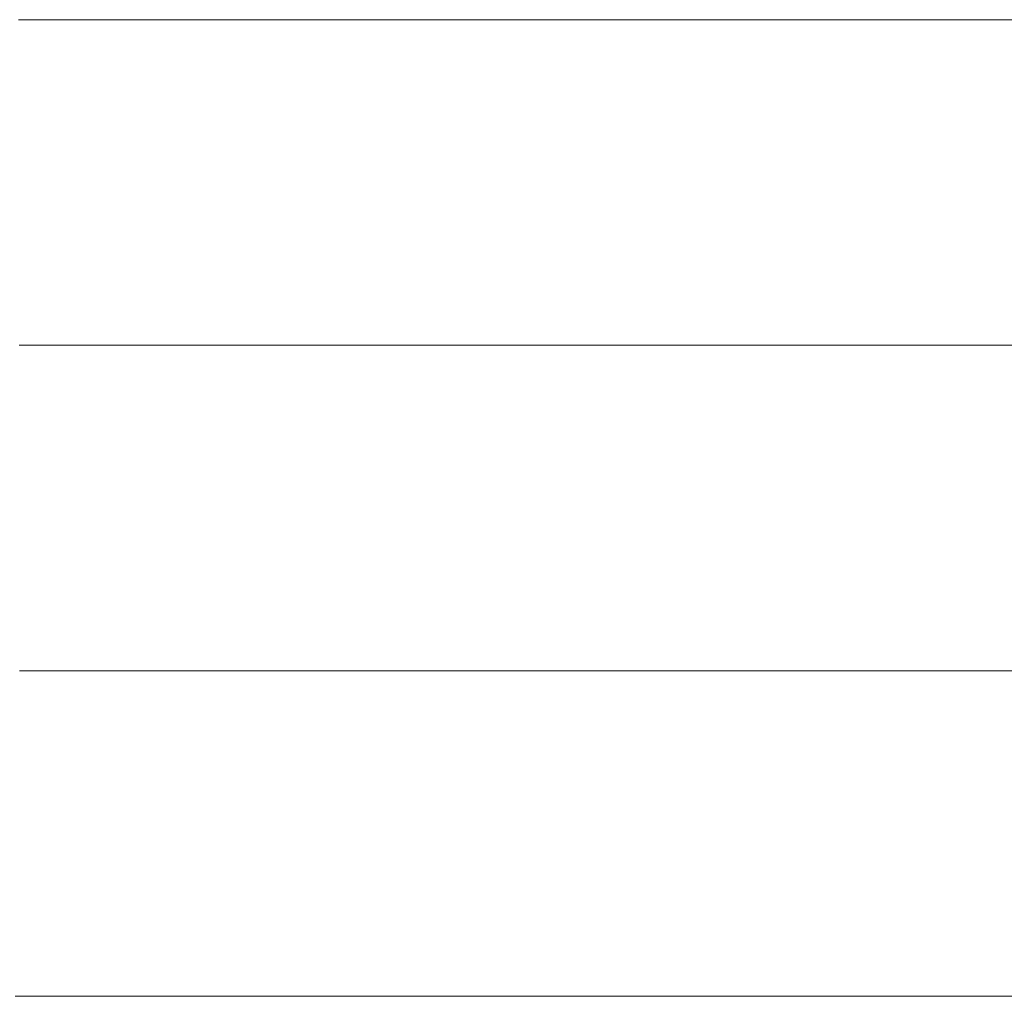
# Model space of a CAD drawing. Units: millimetres. Extents: x 59 to 11996, y 24 to 8424.
# Drawn here: x 8675 to 8696, y 490 to 511 of the extents above; entities that cross this region are included whole.
import ezdxf

# ---------------------------------------------------------------- set-up
doc = ezdxf.new("R2010")
doc.units = ezdxf.units.MM
doc.header["$MEASUREMENT"] = 0
doc.layers.add('(1) Shape lines', color=7, linetype='Continuous', lineweight=35)

# ---------------------------------------------------------------- blocks, each defined once
blk = doc.blocks.new('HATCH_1227_cd1f2c8b-60c6-480e-a683-6aa773c2d536')
at = {"layer": '(1) Shape lines', "color": 0, "lineweight": 9}
blk.add_line((8674.961, 490), (8674.857, 490), dxfattribs=at)
blk = doc.blocks.new('HATCH_1228_48469b6d-372e-403b-aaeb-32dbf2fc0659')
at = {"layer": '(1) Shape lines', "color": 0, "lineweight": 9}
for p, q in [((8675.07, 511), (8674.933, 511)), ((8675.07, 504), (8674.943, 504)), ((8675.07, 497), (8674.952, 497)), ((8675.07, 490), (8674.961, 490))]:
    blk.add_line(p, q, dxfattribs=at)
blk = doc.blocks.new('HATCH_1233_97081f44-1b67-42b6-b94e-43039e5d2b60')
at = {"layer": '(1) Shape lines', "color": 0, "lineweight": 9}
for p, q in [((8675.409, 511), (8675.07, 511)), ((8675.45, 504), (8675.07, 504)), ((8675.491, 497), (8675.07, 497)), ((8675.532, 490), (8675.07, 490))]:
    blk.add_line(p, q, dxfattribs=at)
blk = doc.blocks.new('HATCH_1234_7ec58331-dd4e-4d0d-a1fe-ab55e79baf29')
at = {"layer": '(1) Shape lines', "color": 0, "lineweight": 9}
for p, q in [((8676.002, 511), (8675.409, 511)), ((8676.002, 504), (8675.45, 504)), ((8676.002, 497), (8675.491, 497)), ((8676.002, 490), (8675.532, 490))]:
    blk.add_line(p, q, dxfattribs=at)
blk = doc.blocks.new('HATCH_1239_efffc494-be1b-49f3-8900-c6df4687cf27')
at = {"layer": '(1) Shape lines', "color": 0, "lineweight": 9}
for p, q in [((8676.425, 511), (8676.002, 511)), ((8676.475, 504), (8676.002, 504)), ((8676.524, 497), (8676.002, 497)), ((8676.574, 490), (8676.002, 490))]:
    blk.add_line(p, q, dxfattribs=at)
blk = doc.blocks.new('HATCH_1240_4c52ea17-db11-4264-acab-4d13237b0f0c')
at = {"layer": '(1) Shape lines', "color": 0, "lineweight": 9}
for p, q in [((8677.129, 511), (8676.425, 511)), ((8677.129, 504), (8676.475, 504)), ((8677.129, 497), (8676.524, 497)), ((8677.129, 490), (8676.574, 490))]:
    blk.add_line(p, q, dxfattribs=at)
blk = doc.blocks.new('HATCH_1245_4daa414d-bb33-4103-8a3e-5f99095d3c2c')
at = {"layer": '(1) Shape lines', "color": 0, "lineweight": 9}
for p, q in [((8677.532, 511), (8677.129, 511)), ((8677.578, 504), (8677.129, 504)), ((8677.623, 497), (8677.129, 497)), ((8677.669, 490), (8677.129, 490))]:
    blk.add_line(p, q, dxfattribs=at)
blk = doc.blocks.new('HATCH_1246_63995b9c-e253-4228-8e10-fab9ee34d421')
at = {"layer": '(1) Shape lines', "color": 0, "lineweight": 9}
for p, q in [((8678.168, 511), (8677.532, 511)), ((8678.168, 504), (8677.578, 504)), ((8678.168, 497), (8677.623, 497)), ((8678.168, 490), (8677.669, 490))]:
    blk.add_line(p, q, dxfattribs=at)
blk = doc.blocks.new('HATCH_1251_e2bac5eb-7b3e-4102-9098-36bccd1d6e83')
at = {"layer": '(1) Shape lines', "color": 0, "lineweight": 9}
for p, q in [((8678.941, 511), (8678.168, 511)), ((8679.025, 504), (8678.168, 504)), ((8679.11, 497), (8678.168, 497)), ((8679.195, 490), (8678.168, 490))]:
    blk.add_line(p, q, dxfattribs=at)
blk = doc.blocks.new('HATCH_1252_c0adbea3-f22c-4b05-8225-36cb53217563')
at = {"layer": '(1) Shape lines', "color": 0, "lineweight": 9}
for p, q in [((8680.077, 511), (8678.941, 511)), ((8680.077, 504), (8679.025, 504)), ((8680.077, 497), (8679.11, 497)), ((8680.077, 490), (8679.195, 490))]:
    blk.add_line(p, q, dxfattribs=at)
blk = doc.blocks.new('HATCH_1257_d293d711-26b2-4d6a-b8d7-e57f61e51d9c')
at = {"layer": '(1) Shape lines', "color": 0, "lineweight": 9}
for p, q in [((8680.183, 511), (8680.077, 511)), ((8680.194, 504), (8680.077, 504)), ((8680.206, 497), (8680.077, 497)), ((8680.217, 490), (8680.077, 490))]:
    blk.add_line(p, q, dxfattribs=at)
blk = doc.blocks.new('HATCH_1258_01514db1-debc-4c16-b990-1cc9c72d1a2c')
at = {"layer": '(1) Shape lines', "color": 0, "lineweight": 9}
for p, q in [((8680.331, 511), (8680.183, 511)), ((8680.331, 504), (8680.194, 504)), ((8680.331, 497), (8680.206, 497)), ((8680.331, 490), (8680.217, 490))]:
    blk.add_line(p, q, dxfattribs=at)
blk = doc.blocks.new('HATCH_1263_7d7594b2-ead8-47e8-9c8d-382f74b45b23')
at = {"layer": '(1) Shape lines', "color": 0, "lineweight": 9}
for p, q in [((8680.935, 511), (8680.331, 511)), ((8680.998, 504), (8680.331, 504)), ((8681.06, 497), (8680.331, 497)), ((8681.123, 490), (8680.331, 490))]:
    blk.add_line(p, q, dxfattribs=at)
blk = doc.blocks.new('HATCH_1264_807fada9-b924-4bc0-a601-0e52eb693feb')
at = {"layer": '(1) Shape lines', "color": 0, "lineweight": 9}
for p, q in [((8681.744, 511), (8680.935, 511)), ((8681.744, 504), (8680.998, 504)), ((8681.744, 497), (8681.06, 497)), ((8681.744, 490), (8681.123, 490))]:
    blk.add_line(p, q, dxfattribs=at)
blk = doc.blocks.new('HATCH_1269_8d9e2bc1-e843-4f96-9a02-fb93d4aa2570')
at = {"layer": '(1) Shape lines', "color": 0, "lineweight": 9}
for p, q in [((8682.292, 511), (8681.744, 511)), ((8682.347, 504), (8681.744, 504)), ((8682.402, 497), (8681.744, 497)), ((8682.457, 490), (8681.744, 490))]:
    blk.add_line(p, q, dxfattribs=at)
blk = doc.blocks.new('HATCH_1270_8b31c360-293d-4b6b-ba9d-c0a9183eeb7d')
at = {"layer": '(1) Shape lines', "color": 0, "lineweight": 9}
for p, q in [((8682.981, 511), (8682.292, 511)), ((8682.981, 504), (8682.347, 504)), ((8682.981, 497), (8682.402, 497)), ((8682.981, 490), (8682.457, 490))]:
    blk.add_line(p, q, dxfattribs=at)
blk = doc.blocks.new('HATCH_1275_4452c4d5-e6e0-465f-9ba2-3e5c70e537a4')
at = {"layer": '(1) Shape lines', "color": 0, "lineweight": 9}
for p, q in [((8683.072, 511), (8682.981, 511)), ((8683.081, 504), (8682.981, 504)), ((8683.09, 497), (8682.981, 497)), ((8683.098, 490), (8682.981, 490))]:
    blk.add_line(p, q, dxfattribs=at)
blk = doc.blocks.new('HATCH_1276_cc293c74-3412-45ae-9613-02ae8af801ec')
at = {"layer": '(1) Shape lines', "color": 0, "lineweight": 9}
for p, q in [((8683.182, 511), (8683.072, 511)), ((8683.182, 504), (8683.081, 504)), ((8683.182, 497), (8683.09, 497)), ((8683.182, 490), (8683.098, 490))]:
    blk.add_line(p, q, dxfattribs=at)
blk = doc.blocks.new('HATCH_1281_d64d6c70-dcff-4a03-bef4-1c23e301e1fc')
at = {"layer": '(1) Shape lines', "color": 0, "lineweight": 9}
for p, q in [((8683.746, 511), (8683.182, 511)), ((8683.801, 504), (8683.182, 504)), ((8683.855, 497), (8683.182, 497)), ((8683.91, 490), (8683.182, 490))]:
    blk.add_line(p, q, dxfattribs=at)
blk = doc.blocks.new('HATCH_1282_c77f686e-0c33-4524-8df2-e268c96c50e2')
at = {"layer": '(1) Shape lines', "color": 0, "lineweight": 9}
for p, q in [((8684.408, 511), (8683.746, 511)), ((8684.408, 504), (8683.801, 504)), ((8684.408, 497), (8683.855, 497)), ((8684.408, 490), (8683.91, 490))]:
    blk.add_line(p, q, dxfattribs=at)
blk = doc.blocks.new('HATCH_1287_2adab473-4680-405a-af74-7418d359126a')
at = {"layer": '(1) Shape lines', "color": 0, "lineweight": 9}
for p, q in [((8684.717, 511), (8684.408, 511)), ((8684.746, 504), (8684.408, 504)), ((8684.775, 497), (8684.408, 497)), ((8684.804, 490), (8684.408, 490))]:
    blk.add_line(p, q, dxfattribs=at)
blk = doc.blocks.new('HATCH_1288_70045fc4-4cab-432d-b95c-0e441965aaed')
at = {"layer": '(1) Shape lines', "color": 0, "lineweight": 9}
for p, q in [((8685.064, 511), (8684.717, 511)), ((8685.064, 504), (8684.746, 504)), ((8685.064, 497), (8684.775, 497)), ((8685.064, 490), (8684.804, 490))]:
    blk.add_line(p, q, dxfattribs=at)
blk = doc.blocks.new('HATCH_1293_8c9b2893-965d-4c22-aebb-c4341f236980')
at = {"layer": '(1) Shape lines', "color": 0, "lineweight": 9}
for p, q in [((8685.649, 511), (8685.064, 511)), ((8685.703, 504), (8685.064, 504)), ((8685.757, 497), (8685.064, 497)), ((8685.812, 490), (8685.064, 490))]:
    blk.add_line(p, q, dxfattribs=at)
blk = doc.blocks.new('HATCH_1294_7c35d032-3370-4e42-b0fb-0795efe72e89')
at = {"layer": '(1) Shape lines', "color": 0, "lineweight": 9}
for p, q in [((8686.277, 511), (8685.649, 511)), ((8686.277, 504), (8685.703, 504)), ((8686.277, 497), (8685.757, 497)), ((8686.277, 490), (8685.812, 490))]:
    blk.add_line(p, q, dxfattribs=at)
blk = doc.blocks.new('HATCH_1299_77df6fd3-2373-42a2-94b4-f6168e91e77a')
at = {"layer": '(1) Shape lines', "color": 0, "lineweight": 9}
for p, q in [((8686.42, 511), (8686.277, 511)), ((8686.433, 504), (8686.277, 504)), ((8686.446, 497), (8686.277, 497)), ((8686.459, 490), (8686.277, 490))]:
    blk.add_line(p, q, dxfattribs=at)
blk = doc.blocks.new('HATCH_1300_c70a1440-cdcd-40fc-bd61-584533ec5ed4')
at = {"layer": '(1) Shape lines', "color": 0, "lineweight": 9}
for p, q in [((8686.569, 511), (8686.42, 511)), ((8686.569, 504), (8686.433, 504)), ((8686.569, 497), (8686.446, 497)), ((8686.569, 490), (8686.459, 490))]:
    blk.add_line(p, q, dxfattribs=at)
blk = doc.blocks.new('HATCH_1305_72a6ac27-645b-4390-a8fa-472648af8695')
at = {"layer": '(1) Shape lines', "color": 0, "lineweight": 9}
for p, q in [((8687.017, 511), (8686.569, 511)), ((8687.057, 504), (8686.569, 504)), ((8687.097, 497), (8686.569, 497)), ((8687.137, 490), (8686.569, 490))]:
    blk.add_line(p, q, dxfattribs=at)
blk = doc.blocks.new('HATCH_1306_a1d98e2e-95e5-4b28-935a-2f0fe846b0a3')
at = {"layer": '(1) Shape lines', "color": 0, "lineweight": 9}
for p, q in [((8687.468, 511), (8687.017, 511)), ((8687.468, 504), (8687.057, 504)), ((8687.468, 497), (8687.097, 497)), ((8687.468, 490), (8687.137, 490))]:
    blk.add_line(p, q, dxfattribs=at)
blk = doc.blocks.new('HATCH_1311_45160575-f86a-4684-aee7-89fec829a460')
at = {"layer": '(1) Shape lines', "color": 0, "lineweight": 9}
for p, q in [((8687.475, 511), (8687.468, 511)), ((8687.475, 504), (8687.468, 504)), ((8687.476, 497), (8687.468, 497)), ((8687.477, 490), (8687.468, 490))]:
    blk.add_line(p, q, dxfattribs=at)
blk = doc.blocks.new('HATCH_1312_cc63b9dd-e198-4162-aef9-08e27d4e65b3')
at = {"layer": '(1) Shape lines', "color": 0, "lineweight": 9}
for p, q in [((8687.482, 511), (8687.475, 511)), ((8687.482, 504), (8687.475, 504)), ((8687.482, 497), (8687.476, 497)), ((8687.482, 490), (8687.477, 490))]:
    blk.add_line(p, q, dxfattribs=at)
blk = doc.blocks.new('HATCH_1317_b437797d-f300-401e-9724-bd2a79357eca')
at = {"layer": '(1) Shape lines', "color": 0, "lineweight": 9}
for p, q in [((8687.637, 511), (8687.482, 511)), ((8687.65, 504), (8687.482, 504)), ((8687.664, 497), (8687.482, 497)), ((8687.678, 490), (8687.482, 490))]:
    blk.add_line(p, q, dxfattribs=at)
blk = doc.blocks.new('HATCH_1318_bdb3dd42-f2ff-4bb1-bfd2-20f4057da52d')
at = {"layer": '(1) Shape lines', "color": 0, "lineweight": 9}
for p, q in [((8687.789, 511), (8687.637, 511)), ((8687.789, 504), (8687.65, 504)), ((8687.789, 497), (8687.664, 497)), ((8687.789, 490), (8687.678, 490))]:
    blk.add_line(p, q, dxfattribs=at)
blk = doc.blocks.new('HATCH_1321_4e14f745-c0d2-4f1c-aecf-b7de875e1f70')
at = {"layer": '(1) Shape lines', "color": 0, "lineweight": 9}
for p, q in [((8687.946, 511), (8687.789, 511)), ((8687.959, 504), (8687.789, 504)), ((8687.973, 497), (8687.789, 497)), ((8687.987, 490), (8687.789, 490))]:
    blk.add_line(p, q, dxfattribs=at)
blk = doc.blocks.new('HATCH_1322_2632735e-4b57-43cd-97dc-4ab6d2055d77')
at = {"layer": '(1) Shape lines', "color": 0, "lineweight": 9}
for p, q in [((8688.097, 511), (8687.946, 511)), ((8688.097, 504), (8687.959, 504)), ((8688.097, 497), (8687.973, 497)), ((8688.097, 490), (8687.987, 490))]:
    blk.add_line(p, q, dxfattribs=at)
blk = doc.blocks.new('HATCH_1325_f0b102d8-5931-4941-ad1d-5486e52afe17')
at = {"layer": '(1) Shape lines', "color": 0, "lineweight": 9}
for p, q in [((8688.191, 511), (8688.097, 511)), ((8688.199, 504), (8688.097, 504)), ((8688.207, 497), (8688.097, 497)), ((8688.215, 490), (8688.097, 490))]:
    blk.add_line(p, q, dxfattribs=at)
blk = doc.blocks.new('HATCH_1326_14e0af4f-bdb1-4eea-b5be-a8e43a02013e')
at = {"layer": '(1) Shape lines', "color": 0, "lineweight": 9}
for p, q in [((8688.281, 511), (8688.191, 511)), ((8688.281, 504), (8688.199, 504)), ((8688.281, 497), (8688.207, 497)), ((8688.281, 490), (8688.215, 490))]:
    blk.add_line(p, q, dxfattribs=at)
blk = doc.blocks.new('HATCH_1327_693b19d1-8e48-49d1-9c62-6800d232c491')
at = {"layer": '(1) Shape lines', "color": 0, "lineweight": 9}
for p, q in [((8701.319, 511), (8688.281, 511)), ((8702.442, 504), (8688.281, 504)), ((8703.564, 497), (8688.281, 497)), ((8704.687, 490), (8688.281, 490))]:
    blk.add_line(p, q, dxfattribs=at)
blk = doc.blocks.new('GROUP_0_a8a60a37-95ac-400a-8891-14cf12a95e61')
at = {"layer": '(1) Shape lines', "color": 154, "linetype": 'ByBlock'}
for name in ['HATCH_1294_7c35d032-3370-4e42-b0fb-0795efe72e89', 'HATCH_1299_77df6fd3-2373-42a2-94b4-f6168e91e77a', 'HATCH_1300_c70a1440-cdcd-40fc-bd61-584533ec5ed4', 'HATCH_1305_72a6ac27-645b-4390-a8fa-472648af8695', 'HATCH_1306_a1d98e2e-95e5-4b28-935a-2f0fe846b0a3', 'HATCH_1311_45160575-f86a-4684-aee7-89fec829a460', 'HATCH_1312_cc63b9dd-e198-4162-aef9-08e27d4e65b3', 'HATCH_1317_b437797d-f300-401e-9724-bd2a79357eca', 'HATCH_1318_bdb3dd42-f2ff-4bb1-bfd2-20f4057da52d', 'HATCH_1321_4e14f745-c0d2-4f1c-aecf-b7de875e1f70', 'HATCH_1322_2632735e-4b57-43cd-97dc-4ab6d2055d77', 'HATCH_1325_f0b102d8-5931-4941-ad1d-5486e52afe17', 'HATCH_1326_14e0af4f-bdb1-4eea-b5be-a8e43a02013e', 'HATCH_1327_693b19d1-8e48-49d1-9c62-6800d232c491', 'HATCH_1270_8b31c360-293d-4b6b-ba9d-c0a9183eeb7d', 'HATCH_1275_4452c4d5-e6e0-465f-9ba2-3e5c70e537a4', 'HATCH_1276_cc293c74-3412-45ae-9613-02ae8af801ec', 'HATCH_1281_d64d6c70-dcff-4a03-bef4-1c23e301e1fc', 'HATCH_1282_c77f686e-0c33-4524-8df2-e268c96c50e2', 'HATCH_1287_2adab473-4680-405a-af74-7418d359126a', 'HATCH_1288_70045fc4-4cab-432d-b95c-0e441965aaed', 'HATCH_1293_8c9b2893-965d-4c22-aebb-c4341f236980', 'HATCH_1246_63995b9c-e253-4228-8e10-fab9ee34d421', 'HATCH_1251_e2bac5eb-7b3e-4102-9098-36bccd1d6e83', 'HATCH_1252_c0adbea3-f22c-4b05-8225-36cb53217563', 'HATCH_1257_d293d711-26b2-4d6a-b8d7-e57f61e51d9c', 'HATCH_1258_01514db1-debc-4c16-b990-1cc9c72d1a2c', 'HATCH_1263_7d7594b2-ead8-47e8-9c8d-382f74b45b23', 'HATCH_1264_807fada9-b924-4bc0-a601-0e52eb693feb', 'HATCH_1269_8d9e2bc1-e843-4f96-9a02-fb93d4aa2570', 'HATCH_1227_cd1f2c8b-60c6-480e-a683-6aa773c2d536', 'HATCH_1228_48469b6d-372e-403b-aaeb-32dbf2fc0659', 'HATCH_1233_97081f44-1b67-42b6-b94e-43039e5d2b60', 'HATCH_1234_7ec58331-dd4e-4d0d-a1fe-ab55e79baf29', 'HATCH_1239_efffc494-be1b-49f3-8900-c6df4687cf27', 'HATCH_1240_4c52ea17-db11-4264-acab-4d13237b0f0c', 'HATCH_1245_4daa414d-bb33-4103-8a3e-5f99095d3c2c']:
    blk.add_blockref(name, (0, 0), dxfattribs=at)

msp = doc.modelspace()

# ---------------------------------------------------------------- block references
at = {"color": 7, "linetype": 'ByBlock'}
msp.add_blockref('GROUP_0_a8a60a37-95ac-400a-8891-14cf12a95e61', (0, 0), dxfattribs=at)

doc.saveas('drawing.dxf')
